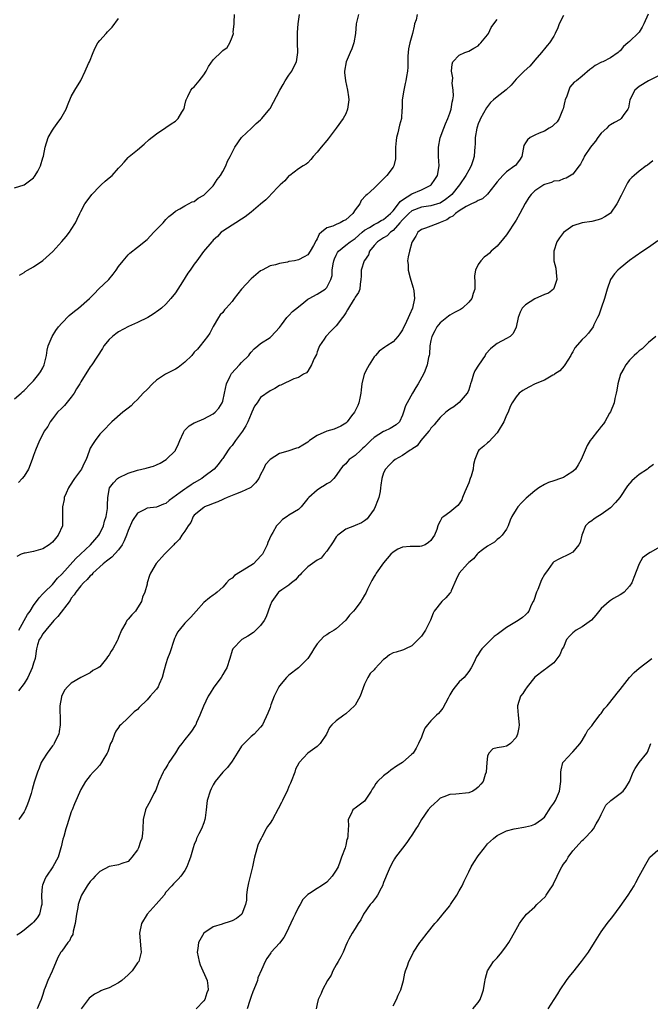
# Model space of a CAD drawing. Units: inches. Extents: x 2541000 to 2544000, y 1551000 to 1554000.
# Drawn here: x 2543208 to 2543341, y 1552680 to 1552888 of the extents above; entities that cross this region are included whole.
import ezdxf

# ---------------------------------------------------------------- set-up
doc = ezdxf.new("R2010")
doc.units = ezdxf.units.IN
doc.header["$MEASUREMENT"] = 0
doc.layers.add('LD25411551_10ft', color=93, linetype='Continuous')

msp = doc.modelspace()

# ---------------------------------------------------------------- linework, layer by layer
at = {"layer": 'LD25411551_10ft'}
for points, elevation in [([(2543207, 1552807.8), (2543208.37, 1552809), (2543208.69, 1552809.31), (2543209, 1552809.56), (2543210.34, 1552811), (2543211, 1552811.64), (2543212.16, 1552813), (2543212.5, 1552813.5), (2543213, 1552814.4), (2543213.27, 1552815), (2543213.75, 1552817), (2543213.93, 1552818.07), (2543214.14, 1552819), (2543214.93, 1552821), (2543215.72, 1552822.28), (2543216.3, 1552823), (2543217, 1552823.77), (2543218.56, 1552825.44), (2543219.66, 1552826.34), (2543220.54, 1552827), (2543222.86, 1552829), (2543223.92, 1552830.08), (2543224.75, 1552831), (2543226.94, 1552833.06), (2543227.87, 1552834.13), (2543228.5, 1552835), (2543229, 1552835.78), (2543229.95, 1552837), (2543231, 1552838.25), (2543231.39, 1552838.61), (2543233, 1552839.85), (2543235, 1552841.47), (2543235.72, 1552842.28), (2543236.47, 1552843), (2543237, 1552843.57), (2543238.39, 1552845), (2543239, 1552845.7), (2543239.64, 1552846.36), (2543240.47, 1552847), (2543241, 1552847.47), (2543241.96, 1552847.96), (2543243, 1552848.6), (2543243.78, 1552849), (2543244.57, 1552849.43), (2543245, 1552849.53), (2543245.78, 1552850.22), (2543247, 1552850.82), (2543249, 1552852.84), (2543249.14, 1552853), (2543249.82, 1552854.18), (2543250.54, 1552855), (2543251, 1552855.81), (2543251.64, 1552857), (2543252.01, 1552857.99), (2543252.58, 1552859), (2543253.56, 1552861), (2543254.95, 1552863), (2543257.1, 1552865), (2543258.05, 1552865.95), (2543259, 1552866.72), (2543259.14, 1552866.86), (2543259.28, 1552867), (2543260.95, 1552869.05), (2543261, 1552869.13), (2543263.06, 1552873), (2543263.76, 1552874.24), (2543264.23, 1552875), (2543265, 1552876.15), (2543265.61, 1552877), (2543266.05, 1552877.95), (2543266.6, 1552879), (2543266.86, 1552881), (2543266.82, 1552883), (2543266.83, 1552885.17), (2543266.97, 1552887), (2543267.26, 1552889)], 8610), ([(2543207, 1552852.39), (2543209, 1552853.02), (2543211, 1552854.53), (2543211.19, 1552854.81), (2543211.37, 1552855), (2543211.89, 1552855.89), (2543212.5, 1552857), (2543213, 1552858.69), (2543213.09, 1552859.09), (2543213.44, 1552861), (2543214.12, 1552863), (2543215, 1552864.59), (2543215.27, 1552865), (2543216, 1552866), (2543216.77, 1552867), (2543217.9, 1552869), (2543218.2, 1552869.8), (2543219, 1552871.69), (2543219.72, 1552873), (2543221, 1552875.07), (2543221.93, 1552877), (2543222.64, 1552878.64), (2543222.82, 1552879), (2543223.6, 1552881), (2543224.04, 1552881.96), (2543224.64, 1552883), (2543225, 1552883.49), (2543226.35, 1552885), (2543226.68, 1552885.32), (2543227, 1552885.68), (2543227.65, 1552886.35), (2543229, 1552888.16)], 8630), ([(2543292.13, 1552889), (2543291.89, 1552887.89), (2543291.57, 1552887), (2543291.44, 1552886.56), (2543291.12, 1552885), (2543290.54, 1552883), (2543290.29, 1552881.71), (2543290.2, 1552881), (2543290.16, 1552880.16), (2543290.11, 1552877.89), (2543290.06, 1552877), (2543289.88, 1552875.88), (2543289.71, 1552875), (2543289.56, 1552874.44), (2543289.25, 1552873), (2543288.96, 1552871), (2543288.91, 1552869.09), (2543288.88, 1552868.88), (2543288.76, 1552867), (2543288.39, 1552865.61), (2543288.03, 1552864.03), (2543287.72, 1552863), (2543287.63, 1552862.37), (2543287.53, 1552861), (2543287.51, 1552859.51), (2543287.53, 1552859), (2543287.52, 1552858.48), (2543287.16, 1552857), (2543287, 1552856.75), (2543285.68, 1552855), (2543285, 1552854.3), (2543284.33, 1552853.67), (2543283, 1552852.33), (2543281.52, 1552851), (2543281.23, 1552850.77), (2543280.3, 1552849.7), (2543279.97, 1552849), (2543279, 1552847.76), (2543278.49, 1552847), (2543277, 1552845.65), (2543276.55, 1552845.45), (2543275.8, 1552845), (2543275, 1552844.67), (2543274.31, 1552844.31), (2543273, 1552843.94), (2543271.9, 1552843), (2543271.39, 1552842.61), (2543271, 1552841.64), (2543270.74, 1552841.26), (2543270.2, 1552840.2), (2543269.51, 1552839), (2543269, 1552838.26), (2543268.22, 1552837.78), (2543267, 1552837.16), (2543266.2, 1552837), (2543265, 1552836.8), (2543264.71, 1552836.71), (2543263, 1552836.44), (2543262.13, 1552836.13), (2543261, 1552835.9), (2543259.34, 1552835), (2543259, 1552834.83), (2543258.01, 1552833.99), (2543257, 1552833.18), (2543254.98, 1552831), (2543253.43, 1552829), (2543253, 1552828.38), (2543251.71, 1552827), (2543251.38, 1552826.62), (2543251, 1552826.09), (2543250.47, 1552825.53), (2543250.08, 1552825), (2543249, 1552823.13), (2543248.28, 1552821.72), (2543247.82, 1552821), (2543247, 1552820.03), (2543246.25, 1552819), (2543245.67, 1552818.33), (2543245, 1552817.66), (2543244.44, 1552817), (2543243, 1552815.55), (2543241.59, 1552814.41), (2543241, 1552814.08), (2543238.89, 1552813), (2543237, 1552811.74), (2543236.17, 1552811), (2543235, 1552809.78), (2543234.2, 1552809), (2543233, 1552807.68), (2543232.21, 1552807), (2543231.62, 1552806.38), (2543231, 1552805.87), (2543229.87, 1552805), (2543227.58, 1552803), (2543225.65, 1552801), (2543225, 1552800.35), (2543224.06, 1552799), (2543223.59, 1552798.41), (2543223, 1552797.4), (2543222.8, 1552796.8), (2543222.14, 1552795), (2543221.73, 1552794.27), (2543221.13, 1552793), (2543219.7, 1552791), (2543218.6, 1552789.4), (2543218.38, 1552789), (2543217.88, 1552787.88), (2543217.52, 1552787), (2543217.47, 1552786.53), (2543217.13, 1552785), (2543217.16, 1552783.16), (2543217.17, 1552783), (2543217.12, 1552781), (2543216.25, 1552779), (2543215.66, 1552778.34), (2543215, 1552777.55), (2543214.32, 1552777), (2543213, 1552776.18), (2543211, 1552775.6), (2543209.25, 1552775.25), (2543209, 1552775.21), (2543208.41, 1552775), (2543207.45, 1552774.55)], 8590), ([(2543279.68, 1552889), (2543279.2, 1552887), (2543279.07, 1552885), (2543278.75, 1552883), (2543278.27, 1552881.73), (2543277.96, 1552881), (2543277.07, 1552879), (2543276.75, 1552877), (2543276.76, 1552876.76), (2543276.95, 1552875), (2543277.41, 1552873), (2543277.59, 1552871.59), (2543277.64, 1552871), (2543277.39, 1552869), (2543277, 1552868.03), (2543276.47, 1552867), (2543275, 1552864.97), (2543273.26, 1552862.74), (2543273, 1552862.36), (2543271.84, 1552861), (2543271, 1552859.9), (2543270.13, 1552859), (2543269.64, 1552858.36), (2543269, 1552857.69), (2543268.65, 1552857.35), (2543267.98, 1552857), (2543267, 1552856.38), (2543265.2, 1552855), (2543265, 1552854.89), (2543264.13, 1552853.87), (2543263.17, 1552853), (2543263, 1552852.87), (2543261.12, 1552850.88), (2543261, 1552850.79), (2543260.12, 1552849.88), (2543259, 1552848.92), (2543257, 1552847.27), (2543255.74, 1552846.26), (2543255, 1552845.74), (2543253.8, 1552845), (2543253, 1552844.53), (2543251, 1552843.25), (2543250.7, 1552843), (2543249.91, 1552842.09), (2543249, 1552841.32), (2543248.86, 1552841.14), (2543248.69, 1552841), (2543246.95, 1552838.95), (2543245.56, 1552837), (2543245, 1552836.27), (2543244.12, 1552835), (2543243.64, 1552834.36), (2543242.5, 1552832.5), (2543241, 1552830.23), (2543240.02, 1552829), (2543239, 1552827.85), (2543238.06, 1552827), (2543237.47, 1552826.53), (2543236.31, 1552825.69), (2543235.14, 1552825), (2543233, 1552823.97), (2543231.12, 1552823.12), (2543229, 1552821.95), (2543228.44, 1552821.56), (2543227.67, 1552821), (2543227, 1552820.36), (2543225.9, 1552819), (2543225.56, 1552818.44), (2543223.33, 1552815), (2543223, 1552814.55), (2543221, 1552811.43), (2543220.78, 1552811), (2543220.09, 1552809.91), (2543219.58, 1552809), (2543219, 1552808.2), (2543217.55, 1552806.45), (2543217, 1552805.87), (2543216.1, 1552805), (2543215, 1552803.57), (2543214.51, 1552803), (2543214.03, 1552801.97), (2543213.29, 1552801), (2543213, 1552800.35), (2543212.27, 1552799), (2543211.41, 1552797), (2543211, 1552795.85), (2543210.74, 1552795), (2543209.95, 1552793), (2543209, 1552791.5), (2543208.62, 1552791), (2543207.82, 1552790.18)], 8600), ([(2543323, 1552888.75), (2543322.11, 1552887), (2543321.84, 1552886.16), (2543321.29, 1552885), (2543321, 1552884.45), (2543320.11, 1552883), (2543319.58, 1552882.42), (2543319, 1552881.71), (2543318.65, 1552881.35), (2543318.4, 1552881), (2543317, 1552879.34), (2543316.66, 1552879), (2543315.9, 1552878.1), (2543314.69, 1552877), (2543313, 1552875.36), (2543311.96, 1552874.04), (2543310.91, 1552873.09), (2543309, 1552871.6), (2543308.27, 1552871), (2543307.6, 1552870.4), (2543306.74, 1552869.26), (2543306.15, 1552868.15), (2543305.48, 1552867), (2543305.32, 1552866.68), (2543305, 1552865.88), (2543304.77, 1552865.23), (2543304.7, 1552865), (2543304.36, 1552863), (2543304.33, 1552861.67), (2543304.29, 1552861), (2543304.23, 1552860.23), (2543304.16, 1552859), (2543303.9, 1552858.1), (2543303.55, 1552857), (2543303, 1552856.09), (2543302.42, 1552855), (2543301.07, 1552853), (2543299.45, 1552851), (2543299, 1552850.61), (2543298.09, 1552849.91), (2543297, 1552849.18), (2543296.88, 1552849.12), (2543295, 1552848.57), (2543294.52, 1552848.52), (2543293, 1552848.28), (2543291, 1552847.55), (2543290.35, 1552847), (2543289.69, 1552846.31), (2543289, 1552845.63), (2543288.46, 1552845), (2543287, 1552843.37), (2543286.48, 1552843), (2543285.74, 1552842.26), (2543285, 1552841.83), (2543283.7, 1552841), (2543283, 1552840.21), (2543282.03, 1552839), (2543281.79, 1552838.21), (2543280.95, 1552837.05), (2543280.91, 1552837), (2543280.29, 1552835), (2543280.28, 1552833.72), (2543280.23, 1552833), (2543280.04, 1552832.04), (2543279.97, 1552831), (2543279.72, 1552830.28), (2543279, 1552829.27), (2543278.88, 1552829), (2543278.6, 1552828.6), (2543277.59, 1552827), (2543277.39, 1552826.61), (2543277, 1552826.01), (2543276.63, 1552825.37), (2543276.3, 1552825), (2543275, 1552823.25), (2543274.76, 1552823), (2543273.85, 1552822.15), (2543272.8, 1552821), (2543272.46, 1552820.46), (2543271.48, 1552819), (2543271.32, 1552818.68), (2543271, 1552817.73), (2543270.8, 1552817.2), (2543270.36, 1552816.36), (2543269.75, 1552815), (2543269, 1552813.68), (2543268.7, 1552813.3), (2543268.11, 1552813), (2543267, 1552812.35), (2543266.02, 1552812.02), (2543263.29, 1552810.71), (2543263, 1552810.63), (2543262, 1552810), (2543261, 1552809.54), (2543259, 1552808.09), (2543258.25, 1552807), (2543257.73, 1552806.27), (2543257.16, 1552805), (2543257, 1552804.69), (2543256.3, 1552803), (2543255.87, 1552802.13), (2543255.21, 1552801), (2543255, 1552800.68), (2543253.73, 1552799), (2543253, 1552797.95), (2543252.54, 1552797.46), (2543252.17, 1552797), (2543251, 1552795.2), (2543250.82, 1552795), (2543250.03, 1552793.97), (2543249.19, 1552793), (2543247, 1552791.33), (2543246.61, 1552791), (2543245, 1552790.11), (2543244.32, 1552789.68), (2543243.42, 1552789), (2543243, 1552788.76), (2543242.02, 1552788.02), (2543239.65, 1552786.35), (2543239, 1552785.73), (2543238.45, 1552785.55), (2543237, 1552784.97), (2543235, 1552784.74), (2543234.38, 1552784.38), (2543233, 1552783.7), (2543231.9, 1552782.1), (2543231, 1552780.03), (2543230.65, 1552779), (2543230.18, 1552777.82), (2543229.76, 1552777), (2543229, 1552775.92), (2543227.58, 1552774.42), (2543227, 1552773.98), (2543226.47, 1552773.53), (2543225.73, 1552773), (2543223.56, 1552771), (2543223.33, 1552770.67), (2543223, 1552770.44), (2543222.36, 1552769.64), (2543221.61, 1552769), (2543221, 1552768.36), (2543219.93, 1552767), (2543219.58, 1552766.42), (2543219, 1552765.71), (2543218.73, 1552765.27), (2543216.14, 1552761.86), (2543215.28, 1552761), (2543213.6, 1552759), (2543213, 1552758.21), (2543212.55, 1552757.45), (2543212.2, 1552757), (2543211.85, 1552755.85), (2543211.63, 1552755), (2543211.37, 1552753), (2543211, 1552751.98), (2543210.7, 1552751), (2543209.78, 1552749), (2543209, 1552747.72), (2543207.84, 1552746.16)], 8570), ([(2543340.93, 1552889.07), (2543340, 1552887), (2543339.68, 1552886.32), (2543339, 1552885.23), (2543338.9, 1552885.1), (2543337, 1552883.29), (2543336.61, 1552883), (2543335.74, 1552882.26), (2543335, 1552881.35), (2543334.8, 1552881.2), (2543334.59, 1552881), (2543333, 1552879.84), (2543331.36, 1552879), (2543331.1, 1552878.9), (2543329.75, 1552878.25), (2543329, 1552877.63), (2543328.63, 1552877.37), (2543327, 1552875.96), (2543325.78, 1552875), (2543325.31, 1552874.69), (2543324.37, 1552873.63), (2543323.71, 1552871.71), (2543323.38, 1552871), (2543323.32, 1552870.68), (2543322.93, 1552869.07), (2543322.79, 1552868.79), (2543322.14, 1552867), (2543321.7, 1552866.3), (2543321, 1552865.69), (2543320.65, 1552865.35), (2543320.03, 1552865), (2543319, 1552864.33), (2543317.9, 1552863.9), (2543317, 1552863.5), (2543315.96, 1552863), (2543315.45, 1552862.55), (2543315, 1552861.88), (2543314.68, 1552861.32), (2543314.23, 1552859), (2543313.76, 1552858.24), (2543313, 1552857.3), (2543312.88, 1552857.12), (2543312.77, 1552857), (2543311, 1552855.75), (2543310.22, 1552855), (2543309, 1552853.63), (2543308.54, 1552853), (2543307, 1552851.04), (2543305.92, 1552850.09), (2543305, 1552849.73), (2543304.59, 1552849.41), (2543303.57, 1552849), (2543303, 1552848.74), (2543302.46, 1552848.46), (2543301, 1552847.54), (2543300.21, 1552847), (2543299.61, 1552846.39), (2543299, 1552846.1), (2543298.36, 1552845.64), (2543297, 1552845.05), (2543296.8, 1552845), (2543295, 1552844.28), (2543293.84, 1552843.84), (2543293, 1552843.6), (2543292.25, 1552843), (2543291.83, 1552842.17), (2543291.06, 1552841), (2543291, 1552840.83), (2543290.45, 1552839), (2543290.22, 1552837.78), (2543290.09, 1552837), (2543290.17, 1552836.17), (2543290.22, 1552835), (2543290.65, 1552833.35), (2543291, 1552832.15), (2543291.27, 1552831.27), (2543291.34, 1552831), (2543291.39, 1552830.61), (2543291.55, 1552829), (2543291.14, 1552827), (2543290.45, 1552825.55), (2543289.54, 1552823.54), (2543289.27, 1552823), (2543289, 1552822.41), (2543288.46, 1552821.54), (2543288.04, 1552821), (2543287, 1552819.89), (2543285.69, 1552819), (2543285.26, 1552818.74), (2543284.09, 1552817.91), (2543283.27, 1552817), (2543283, 1552816.67), (2543281.93, 1552815), (2543281.6, 1552814.4), (2543280.93, 1552813), (2543280.44, 1552811), (2543280.26, 1552809.74), (2543280.23, 1552809), (2543279.99, 1552807.99), (2543279.78, 1552807), (2543279.58, 1552806.42), (2543278.84, 1552805), (2543278.23, 1552804.23), (2543277.3, 1552803), (2543277.16, 1552802.84), (2543277, 1552802.72), (2543275.98, 1552802.02), (2543274.55, 1552801.45), (2543273, 1552800.99), (2543271, 1552800.08), (2543269.37, 1552799), (2543269, 1552798.7), (2543267.93, 1552798.07), (2543267, 1552797.48), (2543266.62, 1552797.38), (2543264.75, 1552796.75), (2543263, 1552796.29), (2543261, 1552795.02), (2543260.07, 1552793.93), (2543259.63, 1552793), (2543259, 1552791.87), (2543258.62, 1552791), (2543257.95, 1552790.05), (2543256.93, 1552789.07), (2543256.81, 1552789), (2543255, 1552788.15), (2543253.69, 1552787.69), (2543251.91, 1552787), (2543251.32, 1552786.68), (2543251, 1552786.56), (2543249.95, 1552786.05), (2543249, 1552785.7), (2543248.52, 1552785.48), (2543247.16, 1552785), (2543247, 1552784.89), (2543245, 1552783.27), (2543244.77, 1552783), (2543244.27, 1552781.73), (2543243.7, 1552781), (2543243, 1552779.86), (2543242.37, 1552779), (2543241.84, 1552778.16), (2543241, 1552777.37), (2543240.83, 1552777.17), (2543240.64, 1552777), (2543239, 1552775.29), (2543238.67, 1552775), (2543236.92, 1552773.08), (2543235.71, 1552771), (2543235.5, 1552770.5), (2543235.06, 1552769), (2543235, 1552768.7), (2543234.55, 1552767), (2543234.04, 1552765.96), (2543233.82, 1552765), (2543233, 1552763.66), (2543232.54, 1552763), (2543231.78, 1552762.22), (2543231, 1552761.28), (2543230.86, 1552761.14), (2543230.75, 1552761), (2543230.49, 1552760.49), (2543229.59, 1552759), (2543229, 1552757.39), (2543228.84, 1552757), (2543228.69, 1552756.69), (2543227.77, 1552755), (2543227.43, 1552754.57), (2543227, 1552753.75), (2543226.65, 1552753.35), (2543226.47, 1552753), (2543225, 1552751.24), (2543224.71, 1552751), (2543223.57, 1552750.43), (2543223, 1552749.94), (2543221, 1552748.98), (2543219, 1552747.79), (2543218.21, 1552747), (2543217.64, 1552746.36), (2543216.94, 1552745.06), (2543216.92, 1552745), (2543216.92, 1552744.92), (2543216.6, 1552743), (2543216.56, 1552741.44), (2543216.62, 1552741), (2543216.64, 1552740.64), (2543216.61, 1552739), (2543216.46, 1552737.54), (2543216.35, 1552737), (2543215.69, 1552735.69), (2543215.4, 1552735), (2543215.23, 1552734.77), (2543215, 1552734.51), (2543213.91, 1552733), (2543213, 1552731.58), (2543212.65, 1552731), (2543212.19, 1552729.81), (2543211.84, 1552729), (2543211.16, 1552726.84), (2543210.71, 1552725.29), (2543210.5, 1552724.5), (2543210.04, 1552723), (2543209.76, 1552722.24), (2543209.21, 1552721), (2543209, 1552720.63), (2543207.88, 1552719)], 8560), ([(2543207.89, 1552759), (2543209.73, 1552762.27), (2543210.27, 1552763), (2543211, 1552764.17), (2543212.17, 1552765.83), (2543213, 1552766.61), (2543213.35, 1552767), (2543215, 1552768.63), (2543216.08, 1552769.92), (2543217, 1552770.83), (2543219.92, 1552774.08), (2543220.92, 1552775), (2543223.03, 1552777), (2543223.94, 1552778.06), (2543224.8, 1552779), (2543225, 1552779.37), (2543225.79, 1552781), (2543226.02, 1552781.98), (2543226.35, 1552783), (2543226.65, 1552784.65), (2543226.67, 1552785), (2543226.65, 1552785.35), (2543226.73, 1552787), (2543227.09, 1552789), (2543227.89, 1552790.11), (2543228.77, 1552791), (2543229, 1552791.15), (2543231, 1552792.11), (2543233, 1552792.77), (2543234.82, 1552793.18), (2543235, 1552793.25), (2543236.39, 1552793.61), (2543237, 1552793.88), (2543237.77, 1552794.23), (2543239.06, 1552795), (2543241, 1552796.93), (2543241.05, 1552797), (2543241.66, 1552798.34), (2543241.93, 1552799), (2543242.74, 1552800.74), (2543242.89, 1552801.11), (2543243.88, 1552802.12), (2543245, 1552802.74), (2543245.16, 1552802.84), (2543247, 1552803.61), (2543249, 1552804.66), (2543249.41, 1552805), (2543250.18, 1552805.82), (2543250.9, 1552807), (2543251, 1552807.31), (2543251.4, 1552809), (2543251.83, 1552811), (2543252.61, 1552812.61), (2543252.78, 1552813), (2543252.86, 1552813.14), (2543254.55, 1552815), (2543255, 1552815.52), (2543256.49, 1552817), (2543256.7, 1552817.3), (2543257, 1552817.66), (2543257.65, 1552818.35), (2543258.44, 1552819), (2543259, 1552819.51), (2543261, 1552820.8), (2543261.26, 1552821), (2543263, 1552822.87), (2543263.43, 1552823.43), (2543264.57, 1552825), (2543264.77, 1552825.23), (2543265, 1552825.42), (2543265.74, 1552826.26), (2543267, 1552827.27), (2543268.14, 1552828.14), (2543269, 1552828.84), (2543269.24, 1552829), (2543271, 1552829.96), (2543272.64, 1552831), (2543273, 1552831.34), (2543273.89, 1552833), (2543274.12, 1552833.88), (2543274.17, 1552835), (2543274.35, 1552836.35), (2543274.48, 1552837), (2543274.61, 1552837.39), (2543275, 1552838.17), (2543275.29, 1552838.71), (2543275.49, 1552839), (2543277, 1552840.29), (2543277.95, 1552841), (2543279, 1552841.71), (2543280.48, 1552843), (2543281, 1552843.42), (2543282, 1552844), (2543283, 1552844.64), (2543283.73, 1552845), (2543284.51, 1552845.49), (2543285, 1552845.72), (2543286.48, 1552847), (2543287, 1552847.56), (2543288.19, 1552849), (2543288.5, 1552849.5), (2543289, 1552849.85), (2543291, 1552851.1), (2543293, 1552851.99), (2543295, 1552852.95), (2543295.07, 1552853), (2543295.87, 1552854.13), (2543296.4, 1552855), (2543296.73, 1552857), (2543296.63, 1552859), (2543296.62, 1552861), (2543297, 1552862.96), (2543297.72, 1552865), (2543298.09, 1552865.91), (2543298.56, 1552867), (2543299, 1552868.12), (2543299.3, 1552869), (2543299.52, 1552870.48), (2543299.67, 1552871), (2543299.8, 1552871.8), (2543299.72, 1552873), (2543299.49, 1552874.51), (2543299.57, 1552875), (2543299.65, 1552875.65), (2543299.35, 1552877), (2543299.47, 1552878.53), (2543299.66, 1552879), (2543301, 1552880.4), (2543302.21, 1552881), (2543303, 1552881.25), (2543304.1, 1552881.9), (2543305, 1552882.4), (2543305.3, 1552882.7), (2543305.58, 1552883), (2543307, 1552884.72), (2543307.18, 1552885), (2543307.78, 1552886.22), (2543308.29, 1552887), (2543309, 1552887.94)], 8580), ([(2543208.05, 1552833.95), (2543209, 1552834.52), (2543209.28, 1552834.72), (2543209.71, 1552835), (2543211, 1552835.72), (2543213, 1552837.04), (2543215.09, 1552838.91), (2543217, 1552841.03), (2543217.92, 1552842.09), (2543218.6, 1552843), (2543219, 1552843.61), (2543219.87, 1552845), (2543220.25, 1552845.75), (2543220.81, 1552847), (2543221, 1552847.36), (2543221.89, 1552849), (2543222.33, 1552849.67), (2543223.36, 1552851), (2543225, 1552852.71), (2543225.33, 1552853), (2543226.19, 1552853.81), (2543227, 1552854.49), (2543227.64, 1552855), (2543229, 1552856.54), (2543229.46, 1552857), (2543230.17, 1552857.83), (2543231, 1552858.76), (2543231.26, 1552859), (2543233, 1552860.43), (2543234.39, 1552861.61), (2543235.44, 1552862.56), (2543237, 1552863.82), (2543239, 1552865.1), (2543240.1, 1552865.9), (2543241, 1552866.46), (2543241.59, 1552867), (2543242.39, 1552868.39), (2543242.77, 1552869), (2543242.83, 1552869.17), (2543243, 1552869.84), (2543243.21, 1552870.79), (2543243.27, 1552871), (2543243.64, 1552871.64), (2543244.29, 1552873), (2543244.6, 1552873.4), (2543245, 1552873.71), (2543246.05, 1552875), (2543247, 1552876.28), (2543247.48, 1552877), (2543247.98, 1552878.02), (2543249, 1552879.45), (2543250.83, 1552881.17), (2543251, 1552881.36), (2543251.95, 1552882.04), (2543252.52, 1552883), (2543253, 1552884.21), (2543253.26, 1552885), (2543253.23, 1552885.23), (2543253.44, 1552887), (2543253.4, 1552887.4), (2543253.47, 1552889)], 8620), ([(2543343, 1552875.95), (2543341.02, 1552875), (2543339, 1552873.79), (2543338.1, 1552873), (2543337.06, 1552871), (2543336.75, 1552869.25), (2543336.66, 1552869), (2543335.66, 1552867.66), (2543335.23, 1552867), (2543335.1, 1552866.9), (2543335, 1552866.85), (2543333.84, 1552866.16), (2543333, 1552865.71), (2543332.57, 1552865.43), (2543332.16, 1552865), (2543331, 1552863.9), (2543330.31, 1552863), (2543329.78, 1552862.23), (2543329, 1552861.35), (2543328.71, 1552861), (2543327.42, 1552859), (2543327.31, 1552858.69), (2543327, 1552858.1), (2543326.65, 1552857.35), (2543326.34, 1552857), (2543325, 1552855.28), (2543323.59, 1552854.41), (2543323, 1552854.31), (2543322.13, 1552853.87), (2543321, 1552853.78), (2543320.51, 1552853.49), (2543319, 1552853.07), (2543318.88, 1552853), (2543317, 1552851.73), (2543316.19, 1552851), (2543315.69, 1552850.31), (2543314.9, 1552849.1), (2543313.81, 1552847), (2543313, 1552845.54), (2543311, 1552842.47), (2543310.32, 1552841.68), (2543309, 1552840.1), (2543307.77, 1552839), (2543307.4, 1552838.6), (2543307, 1552838.23), (2543306.28, 1552837.72), (2543305.53, 1552837), (2543305, 1552836.21), (2543304.4, 1552835), (2543304.22, 1552833.78), (2543304.31, 1552832.31), (2543304.28, 1552831), (2543303.95, 1552830.05), (2543303.65, 1552829), (2543303, 1552828.21), (2543301.71, 1552827), (2543301.29, 1552826.71), (2543299.96, 1552826.04), (2543299, 1552825.49), (2543298.71, 1552825.29), (2543298.37, 1552825), (2543297, 1552823.89), (2543296.25, 1552823), (2543295.84, 1552822.16), (2543295.17, 1552821), (2543295, 1552820.15), (2543294.81, 1552819), (2543294.71, 1552817.29), (2543294.65, 1552817), (2543294.52, 1552816.52), (2543294.22, 1552815), (2543293.69, 1552813.69), (2543293.45, 1552813), (2543292.34, 1552811), (2543291.8, 1552810.2), (2543291.15, 1552809), (2543290, 1552807), (2543289.65, 1552806.35), (2543289.22, 1552805), (2543289, 1552804.39), (2543288.34, 1552803), (2543287.67, 1552802.33), (2543286.41, 1552801.59), (2543285.19, 1552801), (2543285, 1552800.93), (2543283, 1552799.67), (2543282.28, 1552799), (2543281, 1552797.7), (2543280.62, 1552797.38), (2543280.21, 1552797), (2543279, 1552795.84), (2543277.75, 1552795), (2543277.38, 1552794.62), (2543277, 1552794.13), (2543276.4, 1552793.6), (2543275.91, 1552793), (2543275, 1552791.64), (2543274.48, 1552791), (2543273.74, 1552790.26), (2543273, 1552789.85), (2543272.51, 1552789.49), (2543271.67, 1552789), (2543271, 1552788.56), (2543269.19, 1552787), (2543269.1, 1552786.9), (2543269, 1552786.75), (2543267.59, 1552785), (2543267, 1552784.48), (2543265, 1552783.26), (2543264.61, 1552783), (2543263.67, 1552782.33), (2543263, 1552781.66), (2543262.39, 1552781), (2543261.63, 1552779.63), (2543261.26, 1552779), (2543260.55, 1552777.45), (2543260.39, 1552777), (2543259.4, 1552775), (2543259.21, 1552774.78), (2543258.24, 1552773.76), (2543257.48, 1552773), (2543256.06, 1552772.06), (2543253.52, 1552770.48), (2543253, 1552769.98), (2543252.37, 1552769.63), (2543251.81, 1552769), (2543251, 1552768.05), (2543249.84, 1552767), (2543249.38, 1552766.62), (2543249, 1552766.37), (2543248.21, 1552765.79), (2543247, 1552764.79), (2543245.38, 1552763), (2543244.28, 1552761.72), (2543243.55, 1552761), (2543243, 1552760.42), (2543241.77, 1552759), (2543241.47, 1552758.53), (2543241, 1552757.64), (2543240.8, 1552757.2), (2543240.72, 1552757), (2543239.79, 1552754.21), (2543239.34, 1552753), (2543239, 1552751.85), (2543238.6, 1552750.6), (2543238.22, 1552749), (2543237.59, 1552747.59), (2543237.37, 1552747), (2543237, 1552746.48), (2543236.27, 1552745.73), (2543235.7, 1552745), (2543235, 1552744.25), (2543233.35, 1552742.65), (2543233, 1552742.2), (2543232.29, 1552741.71), (2543231.61, 1552741), (2543231, 1552740.46), (2543229.48, 1552739), (2543229.21, 1552738.79), (2543229, 1552738.44), (2543228.38, 1552737.62), (2543228.15, 1552737), (2543227.6, 1552735.6), (2543227.3, 1552735), (2543226.69, 1552733.31), (2543226.55, 1552733), (2543225.89, 1552731.89), (2543225.41, 1552731), (2543225, 1552730.48), (2543224.33, 1552729.67), (2543223.65, 1552729), (2543223, 1552728.27), (2543222.02, 1552727), (2543221, 1552725.32), (2543219.68, 1552722.32), (2543219.15, 1552721), (2543219, 1552720.6), (2543218.11, 1552717.89), (2543217.84, 1552717), (2543217.39, 1552715.39), (2543217.2, 1552714.8), (2543216.82, 1552713.18), (2543216.79, 1552713), (2543216.2, 1552711), (2543215.1, 1552709), (2543213.74, 1552707), (2543213.5, 1552706.5), (2543212.91, 1552705.09), (2543212.86, 1552704.86), (2543212.72, 1552703), (2543212.79, 1552701.21), (2543212.75, 1552701), (2543212.61, 1552700.61), (2543212.28, 1552699), (2543211.76, 1552698.24), (2543211, 1552697.3), (2543210.7, 1552697), (2543209, 1552695.6), (2543208.17, 1552695), (2543207.45, 1552694.55)], 8550), ([(2543341.93, 1552858.07), (2543340.8, 1552857.2), (2543340.51, 1552857), (2543339, 1552855.88), (2543337.95, 1552855), (2543337.45, 1552854.55), (2543337, 1552854.05), (2543336.58, 1552853.42), (2543335.72, 1552851.72), (2543335.2, 1552850.8), (2543334.34, 1552849), (2543333, 1552847.07), (2543332.93, 1552847), (2543331.75, 1552846.25), (2543331, 1552845.86), (2543330.34, 1552845.66), (2543329, 1552845.31), (2543326.97, 1552845), (2543325, 1552844.37), (2543323.02, 1552842.98), (2543322.17, 1552841.83), (2543321.66, 1552841), (2543320.97, 1552839), (2543321.02, 1552837), (2543321.42, 1552835.42), (2543321.47, 1552834.53), (2543321.65, 1552833), (2543321, 1552831.1), (2543320.95, 1552831), (2543319.84, 1552830.16), (2543319, 1552829.86), (2543317, 1552828.97), (2543315, 1552827.67), (2543314.3, 1552827), (2543313.85, 1552826.15), (2543313.47, 1552825), (2543313.03, 1552822.97), (2543312.4, 1552821.6), (2543311.74, 1552821), (2543311, 1552820.55), (2543309, 1552819.5), (2543308.39, 1552819), (2543307.59, 1552818.41), (2543306.64, 1552817.36), (2543306.46, 1552817), (2543305.05, 1552814.95), (2543304.29, 1552813.71), (2543304.01, 1552813), (2543303.57, 1552811.57), (2543303.37, 1552811), (2543303.3, 1552810.7), (2543303, 1552809.75), (2543302.8, 1552809.2), (2543302.69, 1552809), (2543301, 1552807.02), (2543299.83, 1552806.17), (2543299, 1552805.62), (2543298.18, 1552805), (2543297, 1552803.89), (2543296.2, 1552803), (2543295.69, 1552802.31), (2543295, 1552801.65), (2543294.76, 1552801.24), (2543294.59, 1552801), (2543292.9, 1552799), (2543292.1, 1552797.9), (2543291, 1552797.22), (2543290.88, 1552797.12), (2543290.6, 1552797), (2543289, 1552795.83), (2543287.43, 1552795), (2543287, 1552794.65), (2543286.21, 1552793.79), (2543285.4, 1552793), (2543285, 1552792.22), (2543284.62, 1552791), (2543284.39, 1552789.61), (2543284.37, 1552789), (2543284.27, 1552788.27), (2543284.01, 1552787), (2543283.75, 1552786.25), (2543283.26, 1552785), (2543283, 1552784.54), (2543281.89, 1552783), (2543281.51, 1552782.49), (2543281, 1552782.08), (2543280.35, 1552781.65), (2543279, 1552781.06), (2543278.83, 1552781), (2543277, 1552780.29), (2543275.33, 1552779), (2543275, 1552778.65), (2543274.35, 1552777.65), (2543273, 1552775.62), (2543272.47, 1552775), (2543271.84, 1552774.16), (2543271, 1552773.72), (2543269, 1552772.36), (2543267.62, 1552771), (2543267.34, 1552770.66), (2543267, 1552770.35), (2543266.38, 1552769.62), (2543265.53, 1552769), (2543265, 1552768.5), (2543263.52, 1552767.52), (2543263, 1552767.16), (2543262.8, 1552767), (2543261.38, 1552765), (2543261, 1552764.18), (2543260.58, 1552763), (2543260.21, 1552761.79), (2543259.75, 1552761), (2543259, 1552759.98), (2543257.49, 1552758.51), (2543256.3, 1552757.7), (2543255.06, 1552757), (2543253.12, 1552755), (2543253, 1552754.71), (2543252.52, 1552753), (2543251.89, 1552751), (2543251.54, 1552750.46), (2543251, 1552749.6), (2543250.66, 1552749), (2543249.09, 1552746.91), (2543248.32, 1552745.68), (2543247.92, 1552745), (2543246.91, 1552742.91), (2543246.17, 1552741), (2543245.47, 1552739.47), (2543245.29, 1552739), (2543245.19, 1552738.81), (2543244.39, 1552737.61), (2543243.94, 1552737), (2543243, 1552735.9), (2543242.33, 1552735), (2543241.72, 1552734.28), (2543241, 1552733.09), (2543239.6, 1552731), (2543239.38, 1552730.62), (2543239, 1552729.92), (2543238.62, 1552729.37), (2543238.41, 1552729), (2543237.48, 1552727), (2543236.83, 1552725.17), (2543236.45, 1552724.45), (2543235.73, 1552723), (2543235, 1552721.74), (2543234.76, 1552721.24), (2543234.67, 1552721), (2543234.18, 1552719), (2543234.1, 1552717), (2543234.04, 1552716.04), (2543233.93, 1552715), (2543233.63, 1552714.37), (2543233.23, 1552713), (2543233, 1552712.59), (2543231.81, 1552711), (2543231.41, 1552710.59), (2543231, 1552710.14), (2543229.68, 1552709.68), (2543229, 1552709.41), (2543228.65, 1552709.35), (2543227, 1552709.08), (2543225, 1552707.98), (2543224.05, 1552707), (2543223.57, 1552706.43), (2543223, 1552705.87), (2543222.38, 1552705), (2543221.18, 1552703), (2543221, 1552702.63), (2543220.56, 1552701.44), (2543220.47, 1552701), (2543220.39, 1552700.39), (2543220.08, 1552699), (2543219.81, 1552697), (2543219.39, 1552695.39), (2543219.3, 1552694.7), (2543219, 1552694.18), (2543218.65, 1552693.35), (2543218.29, 1552693), (2543217, 1552691.2), (2543216.81, 1552691), (2543216.13, 1552689.87), (2543214.98, 1552686.98), (2543214.05, 1552685), (2543213.5, 1552683.5), (2543213.27, 1552683), (2543213, 1552682.03), (2543212.62, 1552681), (2543212.32, 1552680.32), (2543211.78, 1552679)], 8540), ([(2543343, 1552841.18), (2543341, 1552839.77), (2543339.83, 1552839), (2543338.15, 1552837.85), (2543337, 1552837.04), (2543335, 1552835.4), (2543334.55, 1552835), (2543333.79, 1552834.21), (2543332.97, 1552833.03), (2543332.24, 1552831), (2543331.68, 1552829), (2543330.99, 1552827), (2543330.53, 1552825.47), (2543330.22, 1552825), (2543329.45, 1552823.45), (2543329.27, 1552823), (2543328.34, 1552821.66), (2543327.69, 1552821), (2543327, 1552820.35), (2543325.41, 1552818.59), (2543325, 1552817.78), (2543324.7, 1552817.3), (2543324.57, 1552817), (2543323.35, 1552815), (2543323.21, 1552814.79), (2543322.28, 1552813.72), (2543321.16, 1552813), (2543321, 1552812.88), (2543320.79, 1552812.79), (2543319, 1552811.76), (2543317.03, 1552811), (2543315.7, 1552810.3), (2543314.41, 1552809.59), (2543313.65, 1552809), (2543313, 1552808.22), (2543312.2, 1552807), (2543311.79, 1552806.21), (2543311.32, 1552805), (2543311, 1552804.36), (2543310.44, 1552803), (2543309.25, 1552801), (2543309, 1552800.66), (2543307.27, 1552798.73), (2543307, 1552798.52), (2543306.19, 1552797.81), (2543305.17, 1552797), (2543305, 1552796.76), (2543304.28, 1552795), (2543304.02, 1552793.98), (2543303.91, 1552793), (2543303.5, 1552791.5), (2543303.34, 1552791), (2543303, 1552790.08), (2543302.17, 1552788.17), (2543301.69, 1552787), (2543301.51, 1552786.49), (2543301, 1552785.65), (2543300.69, 1552785.31), (2543299, 1552783.89), (2543297.76, 1552783), (2543297.34, 1552782.66), (2543297, 1552781.98), (2543296.62, 1552781.38), (2543296.49, 1552781), (2543296.26, 1552780.26), (2543295.77, 1552779), (2543295.43, 1552778.57), (2543295, 1552777.9), (2543294.5, 1552777.5), (2543293.76, 1552777), (2543293, 1552776.69), (2543292.66, 1552776.66), (2543290.62, 1552776.62), (2543289, 1552776.53), (2543288.05, 1552776.05), (2543287, 1552775.47), (2543286.57, 1552775), (2543285, 1552773.17), (2543283.47, 1552771), (2543283.3, 1552770.7), (2543283, 1552770.27), (2543282.55, 1552769.45), (2543281.64, 1552767.64), (2543281.23, 1552766.77), (2543281, 1552766.38), (2543280.51, 1552765.49), (2543280.17, 1552765), (2543279, 1552763.41), (2543278.63, 1552763), (2543277.83, 1552762.17), (2543277, 1552761.08), (2543275, 1552759.28), (2543274.58, 1552759), (2543273.56, 1552758.44), (2543273, 1552758.01), (2543272.36, 1552757.64), (2543271, 1552756.09), (2543270.29, 1552755), (2543269.8, 1552754.2), (2543269, 1552753), (2543267.02, 1552750.98), (2543265, 1552749.47), (2543264.75, 1552749.25), (2543264.5, 1552749), (2543263, 1552747.18), (2543262.87, 1552747), (2543262.26, 1552745.74), (2543261.86, 1552745), (2543261.19, 1552743.19), (2543261, 1552742.61), (2543260.53, 1552741.47), (2543259.38, 1552739), (2543259, 1552738.49), (2543257.65, 1552737), (2543257, 1552736.5), (2543255.25, 1552734.75), (2543255, 1552734.46), (2543254.03, 1552733), (2543253, 1552731.3), (2543252.01, 1552729.99), (2543251.05, 1552729), (2543249.38, 1552727), (2543249, 1552726.31), (2543248.56, 1552725.44), (2543248.36, 1552725), (2543247.73, 1552723), (2543247.62, 1552722.38), (2543247.51, 1552721), (2543247.32, 1552719.32), (2543247.25, 1552719), (2543247, 1552718.28), (2543246.49, 1552717), (2543245.93, 1552715.93), (2543245.48, 1552715), (2543245.37, 1552714.63), (2543245, 1552713.72), (2543244.74, 1552713), (2543244.17, 1552711), (2543243.86, 1552710.14), (2543243.4, 1552709), (2543243, 1552708.21), (2543242.14, 1552707), (2543241.6, 1552706.4), (2543240.58, 1552705.42), (2543240.27, 1552705), (2543239, 1552703.62), (2543238.6, 1552703), (2543236.93, 1552701.07), (2543235.04, 1552699), (2543233.81, 1552697), (2543233.43, 1552695), (2543233.7, 1552691.7), (2543233.77, 1552691), (2543233.63, 1552690.37), (2543233.25, 1552689), (2543233, 1552688.69), (2543231.83, 1552687), (2543231, 1552686.2), (2543229.66, 1552685), (2543229, 1552684.48), (2543227.9, 1552683.9), (2543227, 1552683.46), (2543225.76, 1552683), (2543225.22, 1552682.78), (2543225, 1552682.64), (2543223.89, 1552682.11), (2543222.78, 1552681.22), (2543222.59, 1552681), (2543221.11, 1552679)], 8530), ([(2543342.54, 1552821), (2543341, 1552819.72), (2543339.65, 1552818.35), (2543339, 1552817.94), (2543338.54, 1552817.46), (2543337.96, 1552817), (2543337, 1552815.96), (2543336.2, 1552815), (2543335.79, 1552814.21), (2543335.11, 1552813), (2543334.49, 1552811), (2543334.32, 1552809.68), (2543334.18, 1552809), (2543333.9, 1552807.9), (2543333.77, 1552807), (2543332.95, 1552805.05), (2543332.77, 1552804.77), (2543331.74, 1552803), (2543331.46, 1552802.54), (2543331, 1552801.99), (2543330.59, 1552801.41), (2543330.24, 1552801), (2543329, 1552799.48), (2543328.68, 1552799), (2543328.04, 1552797.96), (2543326.8, 1552795), (2543326.14, 1552793.86), (2543325.54, 1552793), (2543325, 1552792.47), (2543323.65, 1552791.66), (2543323, 1552791.23), (2543322.42, 1552791), (2543321, 1552790.52), (2543319.84, 1552790.16), (2543319, 1552789.75), (2543317.83, 1552789), (2543317, 1552788.41), (2543315.17, 1552786.83), (2543314.13, 1552785.87), (2543313.35, 1552785), (2543313, 1552784.46), (2543312.13, 1552783), (2543311.77, 1552782.23), (2543311.33, 1552781), (2543311, 1552780.31), (2543310.06, 1552779), (2543309.53, 1552778.47), (2543309, 1552778.1), (2543308.43, 1552777.57), (2543307.44, 1552777), (2543307, 1552776.73), (2543305.92, 1552775.92), (2543305, 1552775.2), (2543304.78, 1552775), (2543303.99, 1552774.01), (2543303, 1552773.25), (2543302.75, 1552773), (2543300.95, 1552771), (2543300.36, 1552769.64), (2543299.31, 1552767.31), (2543299.19, 1552767), (2543299, 1552766.76), (2543298.19, 1552765.81), (2543297.34, 1552765), (2543295.71, 1552763), (2543295.47, 1552762.53), (2543294.94, 1552761.06), (2543293.86, 1552759), (2543293, 1552757.72), (2543292.67, 1552757.33), (2543291, 1552755.66), (2543289.67, 1552755), (2543289.19, 1552754.81), (2543289, 1552754.77), (2543287.65, 1552754.35), (2543287, 1552754.17), (2543286.27, 1552753.73), (2543285.34, 1552753), (2543285, 1552752.75), (2543283.17, 1552750.83), (2543283, 1552750.62), (2543282.18, 1552749.82), (2543281.67, 1552749), (2543281, 1552747.54), (2543280.09, 1552745), (2543279, 1552743.14), (2543278.89, 1552743), (2543277, 1552741.28), (2543276.58, 1552741), (2543275, 1552739.85), (2543274.1, 1552739), (2543273.6, 1552738.4), (2543272.94, 1552737), (2543271.6, 1552735), (2543271, 1552734.43), (2543269, 1552732.97), (2543267.16, 1552731), (2543267.09, 1552730.91), (2543266.4, 1552729.6), (2543266.23, 1552729), (2543265.47, 1552727), (2543265.36, 1552726.64), (2543265, 1552725.92), (2543264.6, 1552725), (2543264.18, 1552724.18), (2543263.64, 1552723), (2543263.46, 1552722.54), (2543262.74, 1552721.26), (2543261.52, 1552719), (2543261, 1552718.21), (2543260.47, 1552717.53), (2543260.21, 1552717), (2543259.28, 1552715.28), (2543259.11, 1552715), (2543259, 1552714.74), (2543258.42, 1552713.58), (2543258.02, 1552712.02), (2543257.71, 1552711), (2543257.57, 1552710.43), (2543257.28, 1552709), (2543256.42, 1552705.58), (2543256.18, 1552704.18), (2543256.05, 1552703), (2543256.02, 1552701.98), (2543255.8, 1552701), (2543255.06, 1552699), (2543255, 1552698.92), (2543253.95, 1552698.05), (2543253, 1552697.57), (2543252.59, 1552697.41), (2543251, 1552696.94), (2543250.88, 1552696.88), (2543249, 1552696.29), (2543247.02, 1552694.98), (2543245.89, 1552693), (2543245.76, 1552691.76), (2543245.62, 1552691), (2543246, 1552689), (2543246.27, 1552688.27), (2543247.74, 1552685), (2543247.89, 1552683.89), (2543247.93, 1552683), (2543247.64, 1552682.36), (2543247.21, 1552681), (2543247, 1552680.68), (2543245.38, 1552679)], 8520), ([(2543342.06, 1552793.94), (2543341, 1552793.18), (2543340.77, 1552793), (2543339, 1552791.87), (2543338.01, 1552791), (2543337.5, 1552790.5), (2543336.54, 1552789.46), (2543334.96, 1552787), (2543334.05, 1552785.95), (2543333, 1552784.83), (2543331, 1552783.38), (2543330.26, 1552783), (2543329.52, 1552782.48), (2543329, 1552782.07), (2543328.34, 1552781.66), (2543327.68, 1552781), (2543326.92, 1552779), (2543326.53, 1552777.47), (2543326.28, 1552777), (2543325, 1552775.46), (2543324.2, 1552775), (2543323.39, 1552774.61), (2543323, 1552774.47), (2543322.03, 1552773.97), (2543321, 1552773.4), (2543320.79, 1552773.21), (2543319.81, 1552771.81), (2543319, 1552770.71), (2543318.4, 1552769.6), (2543317.58, 1552767.58), (2543317.32, 1552767), (2543316.75, 1552765.25), (2543316.64, 1552765), (2543316.22, 1552764.22), (2543315.68, 1552763), (2543315.4, 1552762.6), (2543315, 1552762.2), (2543314.35, 1552761.65), (2543313.48, 1552761), (2543311, 1552759.54), (2543309, 1552758.06), (2543308.38, 1552757.62), (2543307.75, 1552757), (2543307, 1552756.2), (2543305.78, 1552755), (2543305.45, 1552754.55), (2543305, 1552753.81), (2543304.66, 1552753.34), (2543304.09, 1552752.09), (2543303.55, 1552751), (2543303, 1552750.24), (2543302.01, 1552749), (2543301, 1552748.08), (2543300.13, 1552747), (2543299.65, 1552746.35), (2543299, 1552745.29), (2543298.63, 1552744.63), (2543297.53, 1552742.47), (2543297, 1552741.82), (2543296.61, 1552741.39), (2543296.16, 1552741), (2543295, 1552739.85), (2543294.26, 1552739), (2543293.74, 1552738.26), (2543293.22, 1552737), (2543293, 1552736.38), (2543292.4, 1552735), (2543291.92, 1552734.08), (2543291.23, 1552733), (2543291, 1552732.75), (2543289.01, 1552731), (2543287.77, 1552730.23), (2543286.57, 1552729.43), (2543286.06, 1552729), (2543285, 1552728.24), (2543283.73, 1552727), (2543283.4, 1552726.6), (2543283, 1552725.93), (2543282.6, 1552725.4), (2543282.37, 1552725), (2543281, 1552722.87), (2543279, 1552721.38), (2543278.77, 1552721.23), (2543278.53, 1552721), (2543278.17, 1552720.17), (2543277.49, 1552719), (2543277.61, 1552717.61), (2543277.49, 1552717), (2543277.46, 1552715.46), (2543277.36, 1552715), (2543277.26, 1552714.73), (2543277, 1552713.56), (2543276.85, 1552713), (2543276.12, 1552711), (2543275.84, 1552710.16), (2543275.38, 1552709), (2543275, 1552708.26), (2543274.11, 1552707), (2543273, 1552705.77), (2543271.91, 1552705), (2543271, 1552704.38), (2543269.33, 1552703.33), (2543269, 1552703.14), (2543267.93, 1552702.07), (2543267.35, 1552701), (2543267, 1552700.46), (2543266.32, 1552699), (2543265.87, 1552698.13), (2543264.41, 1552695), (2543263.93, 1552694.07), (2543263, 1552692.86), (2543261.25, 1552691), (2543261.14, 1552690.86), (2543261, 1552690.61), (2543260.34, 1552689.66), (2543259.96, 1552689), (2543259.23, 1552687.23), (2543258.45, 1552685.55), (2543258.32, 1552685), (2543257.93, 1552683.93), (2543257.38, 1552682.62), (2543257, 1552681.62), (2543256.83, 1552681), (2543256.73, 1552680.73), (2543256.2, 1552679)], 8510), ([(2543343, 1552776.32), (2543341.36, 1552775.36), (2543341, 1552775.19), (2543339.75, 1552774.25), (2543339, 1552773), (2543337.92, 1552770.08), (2543337.46, 1552769), (2543337, 1552768.29), (2543335.85, 1552767), (2543335.39, 1552766.61), (2543335, 1552766.4), (2543333.63, 1552765.63), (2543333, 1552765.25), (2543332.66, 1552765), (2543331, 1552763.54), (2543329.89, 1552762.11), (2543328.92, 1552761.08), (2543327, 1552759.69), (2543325.7, 1552759), (2543325, 1552758.44), (2543324.28, 1552757.72), (2543323.69, 1552757), (2543323, 1552755.41), (2543322.78, 1552755), (2543322.27, 1552753.73), (2543321, 1552752.07), (2543319.61, 1552751), (2543319.25, 1552750.75), (2543319, 1552750.62), (2543317, 1552749.07), (2543315.35, 1552747), (2543315.21, 1552746.79), (2543315, 1552746.54), (2543314.44, 1552745.56), (2543313.97, 1552745), (2543313.29, 1552743), (2543313.3, 1552742.7), (2543313.42, 1552741), (2543313.63, 1552739), (2543313.59, 1552738.41), (2543313.33, 1552737), (2543313, 1552736.28), (2543311.81, 1552735), (2543311.35, 1552734.65), (2543311, 1552734.48), (2543310.35, 1552734.35), (2543309, 1552734.14), (2543308.1, 1552733.9), (2543307.24, 1552733), (2543307, 1552732.33), (2543306.81, 1552731), (2543306.68, 1552729), (2543306.5, 1552728.5), (2543306.03, 1552727), (2543305.58, 1552726.42), (2543305, 1552725.79), (2543304.57, 1552725.43), (2543303.84, 1552725), (2543303, 1552724.63), (2543300.3, 1552724.3), (2543299, 1552724.28), (2543297.75, 1552723.75), (2543297, 1552723.47), (2543296.45, 1552723), (2543295.71, 1552722.29), (2543295, 1552721.64), (2543294.44, 1552721), (2543293.02, 1552719), (2543292.28, 1552717.72), (2543291.81, 1552717), (2543291, 1552715.7), (2543290.51, 1552715), (2543289.9, 1552714.1), (2543289, 1552712.96), (2543287.53, 1552711), (2543287.31, 1552710.69), (2543287, 1552710.2), (2543286.37, 1552709), (2543285.98, 1552707.98), (2543285, 1552705.66), (2543284.77, 1552705), (2543284.48, 1552704.48), (2543283.71, 1552703), (2543283.44, 1552702.56), (2543283, 1552702.03), (2543282.57, 1552701.43), (2543282.2, 1552701), (2543280.79, 1552699), (2543280.17, 1552697.83), (2543279.63, 1552697), (2543279, 1552695.94), (2543278.37, 1552695), (2543277.68, 1552693.68), (2543277.29, 1552693), (2543277, 1552692.4), (2543276.45, 1552691), (2543275.99, 1552690.01), (2543275.44, 1552689), (2543275, 1552688.26), (2543274.31, 1552687), (2543273.91, 1552686.09), (2543273.17, 1552685), (2543272.07, 1552683), (2543271.79, 1552682.21), (2543271.2, 1552681), (2543271, 1552680.04), (2543270.74, 1552679)], 8500), ([(2543287, 1552679.66), (2543287.71, 1552681), (2543288.09, 1552681.91), (2543288.68, 1552683), (2543289.24, 1552685), (2543289.5, 1552686.5), (2543289.67, 1552687), (2543290.06, 1552688.06), (2543290.35, 1552689), (2543291.23, 1552690.77), (2543291.36, 1552691), (2543292.67, 1552693), (2543293, 1552693.45), (2543294.2, 1552695), (2543295.85, 1552697), (2543296.4, 1552697.6), (2543297.31, 1552698.69), (2543297.55, 1552699), (2543299, 1552700.78), (2543299.15, 1552701), (2543300.49, 1552703), (2543301, 1552703.89), (2543301.6, 1552705), (2543302.02, 1552705.98), (2543303, 1552707.94), (2543303.54, 1552709), (2543304.07, 1552709.93), (2543305, 1552711.29), (2543306.31, 1552713), (2543307, 1552713.83), (2543308.22, 1552715), (2543309, 1552715.61), (2543311, 1552716.57), (2543312.63, 1552717), (2543313, 1552717.07), (2543314.66, 1552717.34), (2543315, 1552717.42), (2543316.27, 1552717.73), (2543317, 1552718), (2543318.36, 1552719), (2543319, 1552719.5), (2543320.38, 1552721.62), (2543321, 1552722.41), (2543321.31, 1552723), (2543322.16, 1552725), (2543322.47, 1552727), (2543322.47, 1552729), (2543322.54, 1552729.46), (2543322.89, 1552731), (2543323, 1552731.18), (2543324.86, 1552733.14), (2543325, 1552733.31), (2543326.59, 1552735), (2543327, 1552735.69), (2543327.74, 1552737), (2543328.16, 1552737.84), (2543329, 1552738.75), (2543329.15, 1552739), (2543329.69, 1552739.69), (2543330.81, 1552741.19), (2543331, 1552741.39), (2543331.66, 1552742.34), (2543332.28, 1552743), (2543333.91, 1552745), (2543334.36, 1552745.64), (2543335, 1552746.41), (2543337.01, 1552749), (2543337.94, 1552750.06), (2543339, 1552750.95), (2543341.74, 1552753)], 8490), ([(2543303.87, 1552679), (2543305, 1552680.35), (2543305.43, 1552681), (2543305.85, 1552682.15), (2543306.12, 1552683), (2543306.37, 1552684.37), (2543306.53, 1552685.47), (2543306.97, 1552687), (2543307, 1552687.06), (2543308.26, 1552689), (2543309, 1552689.76), (2543310.03, 1552691), (2543311, 1552692.27), (2543311.49, 1552693), (2543312.04, 1552693.96), (2543313, 1552695.75), (2543313.72, 1552697), (2543314.25, 1552697.75), (2543315.23, 1552699), (2543317, 1552700.56), (2543317.39, 1552701), (2543319.26, 1552702.74), (2543319.4, 1552703), (2543320.09, 1552704.09), (2543320.73, 1552705), (2543320.82, 1552705.18), (2543321, 1552705.58), (2543321.51, 1552706.49), (2543321.71, 1552707), (2543322.33, 1552708.33), (2543322.66, 1552709), (2543323, 1552709.55), (2543323.67, 1552710.33), (2543324.03, 1552711), (2543325, 1552712.34), (2543327, 1552714.57), (2543327.24, 1552714.76), (2543327.48, 1552715), (2543329, 1552716.57), (2543329.35, 1552717), (2543329.94, 1552718.06), (2543330.52, 1552719), (2543331, 1552720.04), (2543332, 1552722), (2543333.03, 1552722.97), (2543335, 1552724.46), (2543335.62, 1552725), (2543336.24, 1552725.76), (2543336.98, 1552727), (2543337.77, 1552729), (2543338.21, 1552729.79), (2543339, 1552731), (2543340.66, 1552733), (2543340.8, 1552733.2), (2543341.49, 1552735)], 8480), ([(2543319.82, 1552679), (2543321.05, 1552681), (2543321.83, 1552682.17), (2543322.32, 1552683), (2543323.7, 1552685), (2543324.25, 1552685.75), (2543325, 1552686.7), (2543326.84, 1552689), (2543328.31, 1552691), (2543329.61, 1552693), (2543331, 1552695.27), (2543332.27, 1552697), (2543333.47, 1552698.53), (2543335, 1552700.59), (2543336.69, 1552703), (2543337.94, 1552705), (2543338.3, 1552705.7), (2543339.06, 1552707), (2543340.46, 1552709.54), (2543341, 1552710.57), (2543341.3, 1552711), (2543343, 1552712.52)], 8470)]:
    msp.add_lwpolyline(points, dxfattribs=dict(at, elevation=elevation))

doc.saveas('drawing.dxf')
